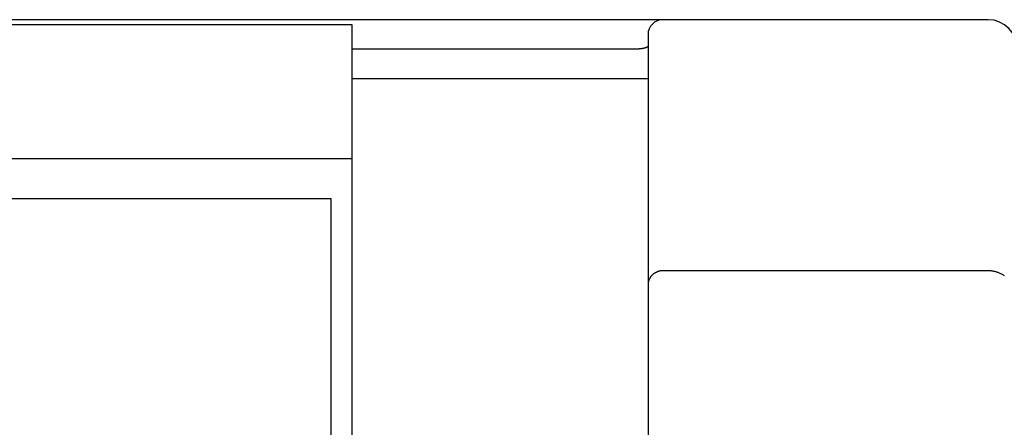
# Model space of a CAD drawing. Units: millimetres. Extents: x 3438 to 5349, y 1121 to 1668.
# Drawn here: x 5241 to 5248, y 1619 to 1622 of the extents above; entities that cross this region are included whole.
import ezdxf

# ---------------------------------------------------------------- set-up
doc = ezdxf.new("R2010")
doc.units = ezdxf.units.MM
doc.layers.add('20000_FRONT_O', color=7, linetype='Continuous')

msp = doc.modelspace()

# ---------------------------------------------------------------- linework, layer by layer
at = {"layer": '20000_FRONT_O', "color": 7, "linetype": 'Continuous'}
for p, q in [((5247.9984, 1621.6545), (5225.8984, 1621.6545)), ((5243.6984, 1621.6195), (5229.1984, 1621.6195)), ((5243.6984, 1614.6695), (5243.6984, 1621.6195)), ((5245.6984, 1621.5545), (5245.6984, 1618.405)), ((5245.5984, 1621.4545), (5243.6984, 1621.4545)), ((5245.6026, 1621.4545), (5245.5984, 1621.4545)), ((5245.6068, 1621.4546), (5245.6026, 1621.4545)), ((5245.611, 1621.4547), (5245.6068, 1621.4546)), ((5245.6152, 1621.4548), (5245.611, 1621.4547)), ((5245.6194, 1621.455), (5245.6152, 1621.4548)), ((5245.6236, 1621.4552), (5245.6194, 1621.455)), ((5245.6278, 1621.4554), (5245.6236, 1621.4552)), ((5245.632, 1621.4558), (5245.6278, 1621.4554)), ((5245.6363, 1621.4561), (5245.632, 1621.4558)), ((5245.6395, 1621.4565), (5245.6363, 1621.4561)), ((5245.6428, 1621.4568), (5245.6395, 1621.4565)), ((5245.6461, 1621.4572), (5245.6428, 1621.4568)), ((5245.6494, 1621.4577), (5245.6461, 1621.4572)), ((5245.6527, 1621.4581), (5245.6494, 1621.4577)), ((5245.6559, 1621.4586), (5245.6527, 1621.4581)), ((5245.6591, 1621.4592), (5245.6559, 1621.4586)), ((5245.6623, 1621.4597), (5245.6591, 1621.4592)), ((5245.6655, 1621.4603), (5245.6623, 1621.4597)), ((5245.6687, 1621.4609), (5245.6655, 1621.4603)), ((5245.6702, 1621.4612), (5245.6687, 1621.4609)), ((5245.6718, 1621.4615), (5245.6702, 1621.4612)), ((5245.6733, 1621.4619), (5245.6718, 1621.4615)), ((5245.6749, 1621.4622), (5245.6733, 1621.4619)), ((5245.6764, 1621.4626), (5245.6749, 1621.4622)), ((5245.678, 1621.4631), (5245.6764, 1621.4626)), ((5245.6795, 1621.4635), (5245.678, 1621.4631)), ((5245.6811, 1621.464), (5245.6795, 1621.4635)), ((5245.6827, 1621.4646), (5245.6811, 1621.464)), ((5245.6842, 1621.4651), (5245.6827, 1621.4646)), ((5245.6858, 1621.4658), (5245.6842, 1621.4651)), ((5245.6874, 1621.4665), (5245.6858, 1621.4658)), ((5245.689, 1621.4673), (5245.6874, 1621.4665)), ((5245.6906, 1621.4681), (5245.689, 1621.4673)), ((5245.6913, 1621.4685), (5245.6906, 1621.4681)), ((5245.6919, 1621.4688), (5245.6913, 1621.4685)), ((5245.6925, 1621.4692), (5245.6919, 1621.4688)), ((5245.6932, 1621.4696), (5245.6925, 1621.4692)), ((5245.6938, 1621.47), (5245.6932, 1621.4696)), ((5245.6944, 1621.4704), (5245.6938, 1621.47)), ((5245.6949, 1621.4708), (5245.6944, 1621.4704)), ((5245.6955, 1621.4713), (5245.6949, 1621.4708)), ((5245.696, 1621.4717), (5245.6955, 1621.4713)), ((5245.6964, 1621.4722), (5245.696, 1621.4717)), ((5245.6969, 1621.4727), (5245.6964, 1621.4722)), ((5245.6973, 1621.4732), (5245.6969, 1621.4727)), ((5245.6976, 1621.4738), (5245.6973, 1621.4732)), ((5245.6979, 1621.4743), (5245.6976, 1621.4738)), ((5245.6981, 1621.4749), (5245.6979, 1621.4743)), ((5245.6983, 1621.4755), (5245.6981, 1621.4749)), ((5245.6984, 1621.4761), (5245.6983, 1621.4755)), ((5245.6984, 1621.4767), (5245.6984, 1621.4761)), ((5245.6984, 1621.2545), (5243.6984, 1621.2545)), ((5243.6984, 1620.7145), (5229.1984, 1620.7145)), ((5229.3434, 1620.4445), (5243.5534, 1620.4445)), ((5243.5534, 1620.4445), (5243.5534, 1614.6695)), ((5245.7042, 1619.8928), (5245.7034, 1619.8906)), ((5245.705, 1619.895), (5245.7042, 1619.8928)), ((5245.7059, 1619.8971), (5245.705, 1619.895)), ((5245.7069, 1619.8993), (5245.7059, 1619.8971)), ((5245.7079, 1619.9014), (5245.7069, 1619.8993)), ((5245.7089, 1619.9035), (5245.7079, 1619.9014)), ((5245.71, 1619.9055), (5245.7089, 1619.9035)), ((5245.7112, 1619.9076), (5245.71, 1619.9055)), ((5245.7124, 1619.9096), (5245.7112, 1619.9076)), ((5245.7136, 1619.9116), (5245.7124, 1619.9096)), ((5245.7149, 1619.9135), (5245.7136, 1619.9116)), ((5245.7163, 1619.9155), (5245.7149, 1619.9135)), ((5245.7177, 1619.9174), (5245.7163, 1619.9155)), ((5245.7191, 1619.9192), (5245.7177, 1619.9174)), ((5245.7206, 1619.9211), (5245.7191, 1619.9192)), ((5245.7221, 1619.9229), (5245.7206, 1619.9211)), ((5245.7237, 1619.9246), (5245.7221, 1619.9229)), ((5245.7253, 1619.9263), (5245.7237, 1619.9246)), ((5245.727, 1619.928), (5245.7253, 1619.9263)), ((5245.7287, 1619.9297), (5245.727, 1619.928)), ((5245.7305, 1619.9313), (5245.7287, 1619.9297)), ((5245.7323, 1619.9329), (5245.7305, 1619.9313)), ((5245.7342, 1619.9344), (5245.7323, 1619.9329)), ((5245.736, 1619.9359), (5245.7342, 1619.9344)), ((5245.738, 1619.9374), (5245.736, 1619.9359)), ((5245.7399, 1619.9388), (5245.738, 1619.9374)), ((5245.7419, 1619.9401), (5245.7399, 1619.9388)), ((5245.744, 1619.9414), (5245.7419, 1619.9401)), ((5245.746, 1619.9427), (5245.744, 1619.9414)), ((5245.7482, 1619.9439), (5245.746, 1619.9427)), ((5245.7504, 1619.9451), (5245.7482, 1619.9439)), ((5245.7526, 1619.9463), (5245.7504, 1619.9451)), ((5245.7548, 1619.9473), (5245.7526, 1619.9463)), ((5245.7571, 1619.9484), (5245.7548, 1619.9473)), ((5245.7594, 1619.9494), (5245.7571, 1619.9484)), ((5245.7617, 1619.9503), (5245.7594, 1619.9494)), ((5245.764, 1619.9511), (5245.7617, 1619.9503)), ((5245.7665, 1619.952), (5245.764, 1619.9511)), ((5245.769, 1619.9527), (5245.7665, 1619.952)), ((5245.7715, 1619.9535), (5245.769, 1619.9527)), ((5245.774, 1619.9541), (5245.7715, 1619.9535)), ((5245.7766, 1619.9547), (5245.774, 1619.9541)), ((5245.7792, 1619.9552), (5245.7766, 1619.9547)), ((5245.7817, 1619.9557), (5245.7792, 1619.9552)), ((5245.7841, 1619.956), (5245.7817, 1619.9557)), ((5245.7865, 1619.9563), (5245.7841, 1619.956)), ((5245.7889, 1619.9566), (5245.7865, 1619.9563)), ((5245.7912, 1619.9568), (5245.7889, 1619.9566)), ((5245.7936, 1619.9569), (5245.7912, 1619.9568)), ((5245.796, 1619.957), (5245.7936, 1619.9569)), ((5245.7984, 1619.957), (5245.796, 1619.957)), ((5247.9984, 1619.957), (5245.7984, 1619.957)), ((5248.0035, 1619.957), (5247.9984, 1619.957)), ((5248.0085, 1619.9568), (5248.0035, 1619.957)), ((5248.0135, 1619.9564), (5248.0085, 1619.9568)), ((5248.0186, 1619.956), (5248.0135, 1619.9564)), ((5248.0236, 1619.9554), (5248.0186, 1619.956)), ((5248.0286, 1619.9547), (5248.0236, 1619.9554)), ((5248.0335, 1619.9538), (5248.0286, 1619.9547)), ((5248.0385, 1619.9529), (5248.0335, 1619.9538)), ((5248.0433, 1619.9518), (5248.0385, 1619.9529)), ((5248.0481, 1619.9506), (5248.0433, 1619.9518)), ((5248.0529, 1619.9493), (5248.0481, 1619.9506)), ((5248.0576, 1619.9478), (5248.0529, 1619.9493)), ((5248.0623, 1619.9463), (5248.0576, 1619.9478)), ((5248.067, 1619.9446), (5248.0623, 1619.9463)), ((5248.0716, 1619.9428), (5248.067, 1619.9446)), ((5248.0762, 1619.9409), (5248.0716, 1619.9428)), ((5248.0811, 1619.9387), (5248.0762, 1619.9409)), ((5248.0859, 1619.9364), (5248.0811, 1619.9387)), ((5248.0907, 1619.9339), (5248.0859, 1619.9364)), ((5248.0954, 1619.9313), (5248.0907, 1619.9339)), ((5248.1, 1619.9286), (5248.0954, 1619.9313)), ((5248.1046, 1619.9257), (5248.1, 1619.9286)), ((5248.1091, 1619.9228), (5248.1046, 1619.9257)), ((5245.6985, 1619.8628), (5245.6984, 1619.8604)), ((5245.6987, 1619.8675), (5245.6985, 1619.8651)), ((5245.6985, 1619.8651), (5245.6985, 1619.8628)), ((5245.6989, 1619.8698), (5245.6987, 1619.8675)), ((5245.6992, 1619.8722), (5245.6989, 1619.8698)), ((5245.6995, 1619.8745), (5245.6992, 1619.8722)), ((5245.6999, 1619.8768), (5245.6995, 1619.8745)), ((5245.7003, 1619.8792), (5245.6999, 1619.8768)), ((5245.7008, 1619.8815), (5245.7003, 1619.8792)), ((5245.7014, 1619.8838), (5245.7008, 1619.8815)), ((5245.702, 1619.8861), (5245.7014, 1619.8838)), ((5245.7027, 1619.8883), (5245.702, 1619.8861)), ((5245.7034, 1619.8906), (5245.7027, 1619.8883))]:
    msp.add_line(p, q, dxfattribs=at)
for centre, radius, start, end in [((5245.7984, 1621.5545), 0.1, 90, 180), ((5247.9984, 1621.4545), 0.2, 0, 90)]:
    msp.add_arc(centre, radius, start, end, dxfattribs=at)

doc.saveas('drawing.dxf')
